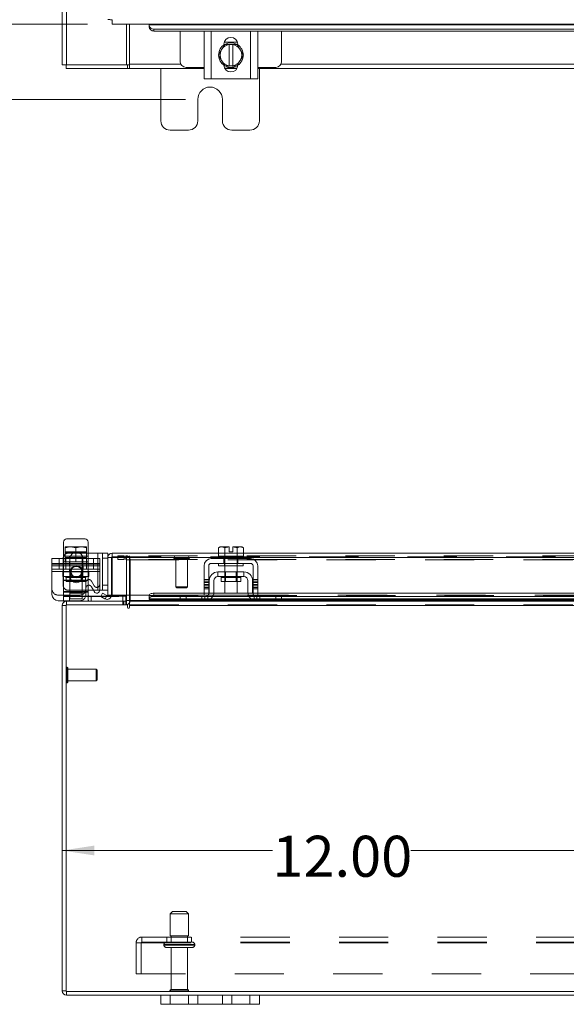
# Model space of a CAD drawing. Units: inches. Extents: x 0.4 to 16.6, y 0.2 to 10.8.
# Drawn here: x 3.5 to 4.6, y 1.8 to 3.8 of the extents above; entities that cross this region are included whole.
import ezdxf

# ---------------------------------------------------------------- set-up
doc = ezdxf.new("R2010")
doc.units = ezdxf.units.IN
doc.header["$MEASUREMENT"] = 0
doc.linetypes.add('HIDDEN', pattern=[0.075, 0.05, -0.025])
doc.styles.add('SLDTEXTSTYLE0', font='TXT', dxfattribs={"width": 0.7})
doc.dimstyles.new('SLDDIMSTYLE0', dxfattribs={"dimtxt": 0.088867, "dimasz": 0.065, "dimexe": 0, "dimexo": 0.0625, "dimgap": 0.022217, "dimtad": 0, "dimtih": 1, "dimtoh": 1, "dimlfac": 10, "dimrnd": 1e-09, "dimzin": 4, "dimdsep": 46, "dimtxsty": 'SLDTEXTSTYLE0', "dimsah": 1, "dimcen": 0.09, "dimadec": 0, "dimazin": 1, "dimtfac": 1, "dimtmove": 0, "dimatfit": 0, "dimfxl": 1, "dimfrac": 2, "dimtolj": 1, "dimtzin": 12, "dimarcsym": 0})
doc.dimstyles.new('SLDDIMSTYLE1', dxfattribs={"dimtxt": 0.088867, "dimasz": 0.065, "dimexe": 0, "dimexo": 0.0625, "dimgap": 0.022217, "dimtad": 0, "dimtih": 1, "dimtoh": 1, "dimlfac": 10, "dimrnd": 1e-09, "dimzin": 12, "dimdsep": 46, "dimtxsty": 'SLDTEXTSTYLE0', "dimsah": 1, "dimcen": 0.09, "dimadec": 0, "dimazin": 3, "dimtfac": 1, "dimtofl": 0, "dimtmove": 0, "dimatfit": 3, "dimfxl": 1, "dimfrac": 2, "dimtolj": 1, "dimtzin": 12, "dimarcsym": 0})
doc.dimstyles.new('SLDDIMSTYLE2', dxfattribs={"dimtxt": 0.088867, "dimasz": 0.065, "dimexe": 0, "dimexo": 0.0625, "dimgap": 0.022217, "dimtad": 0, "dimtih": 1, "dimtoh": 1, "dimlfac": 10, "dimrnd": 1e-09, "dimzin": 4, "dimdsep": 46, "dimtxsty": 'SLDTEXTSTYLE0', "dimsah": 1, "dimcen": 0.09, "dimadec": 0, "dimazin": 1, "dimtfac": 1, "dimtofl": 0, "dimtmove": 0, "dimatfit": 3, "dimfxl": 1, "dimfrac": 2, "dimtolj": 1, "dimtzin": 12, "dimarcsym": 0})

# ---------------------------------------------------------------- blocks, each defined once
blk = doc.blocks.new('_D_1')
at = {"color": 7, "linetype": 'Continuous', "lineweight": 0}
for p, q in [((3.8662, 7.9316), (2.7877, 7.9316)), ((2.8527, 7.9316), (2.8527, 5.8344)), ((2.8527, 3.6066), (2.8527, 5.6796)), ((3.8662, 3.6066), (2.7877, 3.6066))]:
    blk.add_line(p, q, dxfattribs=at)
for points in [[(2.8527, 7.9316), (2.8427, 7.8666), (2.8627, 7.8666)], [(2.8527, 3.6066), (2.8627, 3.6716), (2.8427, 3.6716)]]:
    blk.add_solid(points, dxfattribs=at)
at = {"color": 7, "linetype": 'Continuous', "lineweight": 0, "insert": (2.7034, 5.787), "char_height": 0.08333, "attachment_point": 1, "style": 'SLDTEXTSTYLE0'}
blk.add_mtext('43.25', dxfattribs=at)
blk = doc.blocks.new('_D_12')
at = {"color": 7, "linetype": 'Continuous', "lineweight": 0}
for p, q in [((3.2057, 4.0097), (3.2057, 4.1347)), ((3.5735, 4.0097), (3.1407, 4.0097)), ((3.6673, 3.7597), (3.1407, 3.7597)), ((3.2057, 3.7597), (3.2057, 3.6347))]:
    blk.add_line(p, q, dxfattribs=at)
for points in [[(3.2057, 4.0097), (3.2157, 4.0747), (3.1957, 4.0747)], [(3.2057, 3.7597), (3.1957, 3.6947), (3.2157, 3.6947)]]:
    blk.add_solid(points, dxfattribs=at)
at = {"color": 7, "linetype": 'Continuous', "lineweight": 0, "insert": (3.0903, 3.9344), "char_height": 0.08333, "attachment_point": 1, "style": 'SLDTEXTSTYLE0'}
blk.add_mtext('2.50', dxfattribs=at)
blk = doc.blocks.new('_D_13')
at = {"color": 7, "linetype": 'Continuous', "lineweight": 0}
for p, q in [((4.8162, 1.9817), (4.8162, 2.1457)), ((3.6162, 2.0807), (4.0426, 2.0807)), ((4.8162, 2.0807), (4.3235, 2.0807))]:
    blk.add_line(p, q, dxfattribs=at)
for points in [[(3.6162, 2.0807), (3.6812, 2.0707), (3.6812, 2.0907)], [(4.8162, 2.0807), (4.7512, 2.0907), (4.7512, 2.0707)]]:
    blk.add_solid(points, dxfattribs=at)
at = {"color": 7, "linetype": 'Continuous', "lineweight": 0, "insert": (4.0426, 2.1107), "char_height": 0.08333, "attachment_point": 1, "style": 'SLDTEXTSTYLE0'}
blk.add_mtext('12.00', dxfattribs=at)

msp = doc.modelspace()

# ---------------------------------------------------------------- linework, layer by layer
at = {"color": 7, "linetype": 'Continuous', "lineweight": 15}
for p, q in [((3.6162, 3.6766), (3.6162, 3.9552)), ((3.625, 3.6766), (3.625, 3.8873)), ((3.7173, 3.7597), (7.1151, 3.7597)), ((3.7463, 3.6766), (3.7463, 3.7597)), ((3.7525, 3.6779), (3.7525, 3.7597)), ((3.7923, 3.7597), (3.7923, 3.7579)), ((3.7923, 3.7542), (3.7923, 3.7579)), ((3.7923, 3.7579), (3.7923, 3.7578)), ((3.7923, 3.7578), (7.0401, 3.7578)), ((3.7923, 3.754), (3.7923, 3.7542)), ((3.8023, 3.7493), (3.8023, 3.7455)), ((7.0301, 3.7493), (3.8023, 3.7493)), ((7.0301, 3.7455), (3.8023, 3.7455)), ((3.8554, 3.7455), (3.8554, 3.6836)), ((3.9039, 3.6481), (3.9039, 3.7451)), ((3.9039, 3.7451), (3.9184, 3.7451)), ((3.9054, 3.7455), (3.9054, 3.7451)), ((3.9184, 3.7451), (3.9184, 3.6481)), ((3.9984, 3.7451), (3.9184, 3.7451)), ((3.9984, 3.6481), (3.9984, 3.7451)), ((3.9984, 3.7451), (4.0129, 3.7451)), ((4.0114, 3.7451), (4.0114, 3.7455)), ((4.0129, 3.7451), (4.0129, 3.6481)), ((4.0614, 3.6836), (4.0614, 3.7455)), ((3.9451, 3.7231), (3.9717, 3.7231)), ((3.9332, 3.6966), (3.9389, 3.7065)), ((3.9401, 3.7085), (3.9389, 3.7065)), ((3.9401, 3.7085), (3.9458, 3.7184)), ((3.9444, 3.7172), (3.9444, 3.7185)), ((3.9458, 3.7184), (3.9547, 3.7184)), ((3.9547, 3.7184), (3.9547, 3.7181)), ((3.9547, 3.7184), (3.9622, 3.7184)), ((3.9547, 3.7181), (3.9547, 3.675)), ((3.9622, 3.7181), (3.9622, 3.7184)), ((3.9622, 3.7184), (3.971, 3.7184)), ((3.9622, 3.675), (3.9622, 3.7181)), ((3.9711, 3.7184), (3.9768, 3.7085)), ((3.9725, 3.7185), (3.9725, 3.7172)), ((3.9779, 3.7065), (3.9768, 3.7085)), ((3.9779, 3.7065), (3.9837, 3.6966)), ((3.9389, 3.6866), (3.9332, 3.6966)), ((3.9389, 3.6866), (3.9401, 3.6846)), ((3.9458, 3.6747), (3.9401, 3.6846)), ((3.9768, 3.6846), (3.9711, 3.6747)), ((3.9768, 3.6846), (3.9779, 3.6866)), ((3.9837, 3.6966), (3.9779, 3.6866)), ((3.625, 3.6766), (3.6162, 3.6766)), ((3.6237, 3.6766), (3.6237, 3.6691)), ((3.7488, 3.6691), (3.6237, 3.6691)), ((3.625, 3.6766), (3.7463, 3.6766)), ((3.7488, 3.6766), (3.7463, 3.6766)), ((3.7488, 3.6766), (3.7488, 3.6691)), ((3.7525, 3.6766), (3.7488, 3.6766)), ((3.7488, 3.6691), (3.7525, 3.6691)), ((3.7525, 3.6691), (3.7525, 3.6779)), ((3.7525, 3.6779), (3.8568, 3.6779)), ((3.9039, 3.6691), (3.7525, 3.6691)), ((3.8162, 3.6691), (3.8162, 3.5631)), ((3.8674, 3.6716), (3.9039, 3.6716)), ((3.9547, 3.6747), (3.9458, 3.6747)), ((3.971, 3.6701), (3.9459, 3.6701)), ((3.9704, 3.6691), (3.9464, 3.6691)), ((3.9547, 3.6747), (3.9547, 3.675)), ((3.9622, 3.6747), (3.9547, 3.6747)), ((3.9622, 3.675), (3.9622, 3.6747)), ((3.971, 3.6747), (3.9622, 3.6747)), ((4.0129, 3.6716), (4.0494, 3.6716)), ((4.8755, 3.6691), (4.0129, 3.6691)), ((4.0162, 3.5631), (4.0162, 3.6691)), ((4.06, 3.6779), (4.8284, 3.6779)), ((3.9184, 3.6481), (3.9039, 3.6481)), ((3.9984, 3.6481), (3.9184, 3.6481)), ((4.0129, 3.6481), (3.9984, 3.6481)), ((3.8912, 3.5631), (3.8912, 3.6066)), ((3.9412, 3.6066), (3.9412, 3.5631)), ((3.8352, 3.5441), (3.8722, 3.5441)), ((3.9602, 3.5441), (3.9972, 3.5441)), ((3.6187, 2.7073), (3.6187, 2.6066)), ((3.6624, 2.7136), (3.6249, 2.7136)), ((3.6687, 2.6066), (3.6687, 2.7073)), ((3.6375, 2.6846), (3.6522, 2.6846)), ((3.6412, 2.6846), (3.6386, 2.6851)), ((3.6494, 2.6861), (3.6403, 2.6861)), ((3.6437, 2.6861), (3.6437, 2.6868)), ((3.6504, 2.6854), (3.6461, 2.6846)), ((3.6687, 2.6846), (3.688, 2.6846)), ((3.688, 2.6846), (3.688, 2.6096)), ((3.698, 2.6846), (3.688, 2.6846)), ((3.698, 2.6746), (3.698, 2.6846)), ((3.698, 2.6846), (3.7084, 2.6846)), ((3.7084, 2.6846), (3.7084, 2.6758)), ((3.7172, 2.6846), (3.9332, 2.6846)), ((3.7172, 2.6771), (3.7172, 2.6846)), ((3.9365, 2.6976), (3.9332, 2.6957)), ((3.9389, 2.6976), (3.9332, 2.6957)), ((3.9332, 2.6957), (3.9332, 2.6786)), ((3.9389, 2.6976), (3.9365, 2.6976)), ((3.9389, 2.6976), (3.9401, 2.6976)), ((3.9547, 2.6976), (3.9401, 2.6976)), ((3.9458, 2.6957), (3.9401, 2.6976)), ((3.9547, 2.6974), (3.9458, 2.6957)), ((3.9458, 2.6957), (3.9458, 2.6786)), ((3.9458, 2.6786), (3.9458, 2.6957)), ((3.9458, 2.6957), (3.9458, 2.6957)), ((3.9547, 2.6974), (3.9547, 2.6976)), ((3.9547, 2.6875), (3.9547, 2.6974)), ((3.9622, 2.6875), (3.9547, 2.6875)), ((3.9768, 2.6976), (3.9622, 2.6976)), ((3.9622, 2.6976), (3.9622, 2.6974)), ((3.9622, 2.6974), (3.9622, 2.6875)), ((3.971, 2.6957), (3.9622, 2.6974)), ((3.971, 2.6786), (3.971, 2.6957)), ((3.971, 2.6957), (3.9711, 2.6957)), ((3.9768, 2.6976), (3.9711, 2.6957)), ((3.9711, 2.6957), (3.9711, 2.6786)), ((3.9768, 2.6976), (3.9779, 2.6976)), ((3.9837, 2.6957), (3.9779, 2.6976)), ((3.9803, 2.6976), (3.9779, 2.6976)), ((3.9837, 2.6957), (3.9803, 2.6976)), ((3.9837, 2.6786), (3.9837, 2.6957)), ((3.9837, 2.6846), (4.9048, 2.6846)), ((3.5952, 2.6736), (3.6179, 2.6736)), ((3.5952, 2.6621), (3.5952, 2.6736)), ((3.5952, 2.6621), (3.6179, 2.6621)), ((3.5952, 2.6476), (3.5952, 2.6621)), ((3.6179, 2.6196), (3.6179, 2.6746)), ((3.6317, 2.6737), (3.6317, 2.6593)), ((3.658, 2.6593), (3.658, 2.6737)), ((3.7084, 2.6746), (3.698, 2.6746)), ((3.698, 2.6196), (3.698, 2.6746)), ((3.7084, 2.6758), (3.7159, 2.6758)), ((3.7084, 2.6758), (3.7084, 2.5996)), ((3.7159, 2.6758), (3.7159, 2.5996)), ((3.7173, 2.6758), (3.7173, 2.5996)), ((3.7173, 2.6758), (3.9334, 2.6758)), ((3.9984, 2.6736), (3.9184, 2.6736)), ((3.9184, 2.6641), (3.9984, 2.6641)), ((3.9332, 2.6786), (3.9334, 2.6786)), ((3.9334, 2.6786), (3.9334, 2.6736)), ((3.9458, 2.6786), (3.9334, 2.6786)), ((3.9334, 2.6641), (3.9334, 2.6591)), ((3.9455, 2.6786), (3.9458, 2.6786)), ((3.9458, 2.6786), (3.9463, 2.6786)), ((3.9458, 2.6786), (3.9458, 2.6786)), ((3.9705, 2.6786), (3.9463, 2.6786)), ((3.9705, 2.6786), (3.971, 2.6786)), ((3.971, 2.6786), (3.9711, 2.6786)), ((3.9711, 2.6786), (3.9713, 2.6786)), ((3.9834, 2.6786), (3.9711, 2.6786)), ((3.9834, 2.6736), (3.9834, 2.6786)), ((3.9834, 2.6786), (3.9837, 2.6786)), ((3.9834, 2.6758), (4.905, 2.6758)), ((3.9834, 2.6591), (3.9834, 2.6641)), ((3.5952, 2.6006), (3.5952, 2.6476)), ((3.6179, 2.6476), (3.5952, 2.6476)), ((3.6317, 2.6524), (3.6317, 2.638)), ((3.658, 2.638), (3.658, 2.6524)), ((3.9039, 2.6591), (3.9039, 2.6121)), ((3.9134, 2.6121), (3.9134, 2.6591)), ((3.9849, 2.6466), (3.9319, 2.6466)), ((3.9319, 2.6466), (3.9319, 2.6371)), ((3.9834, 2.6591), (3.9334, 2.6591)), ((3.9459, 2.6591), (3.9459, 2.6466)), ((3.9709, 2.6466), (3.9709, 2.6591)), ((3.9849, 2.6371), (3.9849, 2.6466)), ((4.0034, 2.6591), (4.0034, 2.6121)), ((4.0129, 2.6121), (4.0129, 2.6591)), ((3.9144, 2.6291), (3.9144, 2.6056)), ((3.9239, 2.6291), (3.9239, 2.6056)), ((3.9319, 2.6371), (3.9849, 2.6371)), ((3.9385, 2.6351), (3.9385, 2.6274)), ((3.9784, 2.6351), (3.9385, 2.6351)), ((3.9385, 2.6274), (3.9784, 2.6274)), ((3.9459, 2.6274), (3.9459, 2.6036)), ((3.9709, 2.6036), (3.9709, 2.6274)), ((3.9784, 2.6274), (3.9784, 2.6351)), ((3.9929, 2.6056), (3.9929, 2.6291)), ((4.0024, 2.6291), (4.0024, 2.6056)), ((3.6187, 2.5871), (3.6187, 2.6066)), ((3.6687, 2.6066), (3.6187, 2.6066)), ((3.688, 2.6096), (3.6687, 2.6096)), ((3.6687, 2.6066), (3.6687, 2.5871)), ((3.681, 2.6066), (3.6792, 2.6096)), ((3.688, 2.6096), (3.698, 2.6096)), ((3.6943, 2.5969), (3.698, 2.6034)), ((3.698, 2.6096), (3.698, 2.6196)), ((3.698, 2.6196), (3.7084, 2.6196)), ((3.7084, 2.6096), (3.698, 2.6096)), ((3.698, 2.6034), (3.7065, 2.5985)), ((3.8023, 2.6034), (3.8023, 2.5969)), ((3.9039, 2.6034), (3.8023, 2.6034)), ((3.9039, 2.6121), (3.9134, 2.6121)), ((3.9039, 2.5996), (3.9039, 2.6121)), ((3.9134, 2.6121), (3.9134, 2.5996)), ((3.9142, 2.6034), (3.9134, 2.6034)), ((3.9931, 2.6034), (3.9238, 2.6034)), ((3.9459, 2.6036), (3.9709, 2.6036)), ((4.0034, 2.6034), (4.0027, 2.6034)), ((4.0034, 2.6121), (4.0129, 2.6121)), ((4.0034, 2.5996), (4.0034, 2.6121)), ((4.0129, 2.6121), (4.0129, 2.5996)), ((4.8755, 2.6034), (4.0129, 2.6034)), ((3.6077, 2.5881), (3.6187, 2.5881)), ((3.6187, 2.5871), (3.625, 2.5871)), ((3.625, 2.5796), (3.625, 2.5871)), ((3.625, 2.5871), (3.7463, 2.5871)), ((3.6687, 2.5976), (3.6946, 2.5976)), ((3.7027, 2.592), (3.6943, 2.5969)), ((3.7029, 2.5919), (3.7027, 2.592)), ((3.7067, 2.5984), (3.7029, 2.5919)), ((3.7065, 2.5985), (3.7067, 2.5984)), ((3.7159, 2.5996), (3.7084, 2.5996)), ((3.7157, 2.5976), (3.7453, 2.5976)), ((3.7923, 2.5996), (3.7173, 2.5996)), ((3.7453, 2.5871), (3.7453, 2.5976)), ((3.7463, 2.5996), (3.7463, 2.5884)), ((3.7463, 2.5884), (3.7525, 2.5884)), ((3.7463, 2.5871), (3.7463, 2.5796)), ((3.7525, 2.5884), (3.7525, 2.5996)), ((3.7525, 2.5884), (3.7525, 2.5871)), ((3.8554, 2.5884), (3.7525, 2.5884)), ((3.7525, 2.5783), (3.7525, 2.5871)), ((3.7525, 2.5871), (3.8568, 2.5871)), ((3.7923, 2.5996), (3.7923, 2.5984)), ((3.7926, 2.5996), (3.7923, 2.5996)), ((3.7923, 2.5984), (3.7923, 2.5985)), ((3.7923, 2.5919), (3.7923, 2.5984)), ((3.7923, 2.592), (3.7923, 2.5919)), ((3.8554, 2.592), (3.7923, 2.592)), ((3.7923, 2.5908), (3.7923, 2.5919)), ((3.7923, 2.5908), (3.8554, 2.5908)), ((3.9078, 2.5969), (3.8023, 2.5969)), ((3.8554, 2.5871), (3.8554, 2.5966)), ((3.8554, 2.5966), (3.8674, 2.5966)), ((3.8674, 2.5871), (3.8568, 2.5871)), ((3.8674, 2.5966), (3.8674, 2.5871)), ((3.8674, 2.5966), (3.9054, 2.5966)), ((3.8674, 2.5871), (3.9054, 2.5871)), ((3.9134, 2.5996), (3.9039, 2.5996)), ((3.9054, 2.5871), (4.0114, 2.5871)), ((4.0046, 2.5884), (3.9122, 2.5884)), ((3.9166, 2.5908), (4.0003, 2.5908)), ((3.9989, 2.592), (3.918, 2.592)), ((3.9951, 2.5969), (3.9218, 2.5969)), ((4.0129, 2.5996), (4.0034, 2.5996)), ((4.8794, 2.5969), (4.0091, 2.5969)), ((4.0114, 2.5966), (4.0494, 2.5966)), ((4.0114, 2.5871), (4.0494, 2.5871)), ((4.0494, 2.5871), (4.0494, 2.5966)), ((4.0494, 2.5966), (4.0614, 2.5966)), ((4.06, 2.5871), (4.0494, 2.5871)), ((4.06, 2.5871), (4.8284, 2.5871)), ((4.0614, 2.5966), (4.0614, 2.5871)), ((4.827, 2.592), (4.0614, 2.592)), ((4.0614, 2.5908), (4.827, 2.5908)), ((4.827, 2.5884), (4.0614, 2.5884)), ((3.6162, 1.7959), (3.6162, 2.5783)), ((3.6237, 2.5783), (3.6162, 2.5783)), ((3.7488, 2.5796), (3.6237, 2.5796)), ((3.6237, 2.5796), (3.6237, 1.7946)), ((3.7488, 2.5796), (3.7488, 2.5746)), ((3.7525, 2.5746), (3.7525, 2.5783)), ((7.08, 2.5783), (3.7525, 2.5783)), ((3.6237, 1.7959), (3.6162, 1.7959)), ((3.6237, 1.7946), (7.2088, 1.7946)), ((3.625, 1.7946), (3.625, 1.7871)), ((3.625, 1.7871), (3.8162, 1.7871)), ((3.8162, 1.7683), (3.8162, 1.7871)), ((3.8162, 1.7871), (3.8352, 1.7871)), ((3.8352, 1.7871), (3.8352, 1.7683)), ((3.8352, 1.7871), (3.8722, 1.7871)), ((3.8722, 1.7683), (3.8722, 1.7871)), ((3.8722, 1.7871), (3.8912, 1.7871)), ((3.8912, 1.7871), (3.8912, 1.7683)), ((3.8912, 1.7871), (3.9412, 1.7871)), ((3.9412, 1.7683), (3.9412, 1.7871)), ((3.9412, 1.7871), (3.9602, 1.7871)), ((3.9602, 1.7871), (3.9602, 1.7683)), ((3.9602, 1.7871), (3.9972, 1.7871)), ((3.9972, 1.7683), (3.9972, 1.7871)), ((3.9972, 1.7871), (4.0162, 1.7871)), ((4.0162, 1.7871), (4.0162, 1.7683)), ((4.0162, 1.7871), (6.8162, 1.7871)), ((3.8352, 1.7683), (3.8162, 1.7683)), ((3.8352, 1.7683), (3.8722, 1.7683)), ((3.8912, 1.7683), (3.8722, 1.7683)), ((3.8912, 1.7683), (3.9412, 1.7683)), ((3.9602, 1.7683), (3.9412, 1.7683)), ((3.9602, 1.7683), (3.9972, 1.7683)), ((4.0162, 1.7683), (3.9972, 1.7683))]:
    msp.add_line(p, q, dxfattribs=at)
at = {"color": 7, "linetype": 'HIDDEN', "lineweight": 0}
for p, q in [((3.6317, 2.6976), (3.6218, 2.6957)), ((3.6221, 2.6976), (3.6218, 2.6974)), ((3.6218, 2.6957), (3.6218, 2.6974)), ((3.6218, 2.6974), (3.6218, 2.6875)), ((3.6218, 2.6957), (3.6218, 2.6866)), ((3.6218, 2.6957), (3.6218, 2.6957)), ((3.6218, 2.6866), (3.6218, 2.6957)), ((3.6655, 2.6875), (3.6218, 2.6875)), ((3.6317, 2.6861), (3.6218, 2.6841)), ((3.6221, 2.6861), (3.6218, 2.6859)), ((3.6218, 2.6841), (3.6218, 2.6859)), ((3.6218, 2.6841), (3.6218, 2.6671)), ((3.6218, 2.6841), (3.6218, 2.6841)), ((3.6218, 2.6671), (3.6218, 2.6841)), ((3.6317, 2.6976), (3.6221, 2.6976)), ((3.6317, 2.6861), (3.6221, 2.6861)), ((3.6279, 2.6846), (3.6375, 2.6846)), ((3.6317, 2.6976), (3.6337, 2.6976)), ((3.6317, 2.6861), (3.6337, 2.6861)), ((3.6437, 2.6957), (3.6337, 2.6976)), ((3.6536, 2.6976), (3.6337, 2.6976)), ((3.6386, 2.6851), (3.6337, 2.6861)), ((3.6403, 2.6861), (3.6337, 2.6861)), ((3.6437, 2.6841), (3.6412, 2.6846)), ((3.6536, 2.6976), (3.6437, 2.6957)), ((3.6437, 2.6868), (3.6437, 2.6957)), ((3.6437, 2.6841), (3.6437, 2.6861)), ((3.6461, 2.6846), (3.6437, 2.6841)), ((3.6437, 2.6671), (3.6437, 2.6841)), ((3.6536, 2.6861), (3.6494, 2.6861)), ((3.6536, 2.6861), (3.6504, 2.6854)), ((3.6522, 2.6846), (3.6687, 2.6846)), ((3.6536, 2.6976), (3.6556, 2.6976)), ((3.6536, 2.6861), (3.6556, 2.6861)), ((3.6655, 2.6957), (3.6556, 2.6976)), ((3.6652, 2.6976), (3.6556, 2.6976)), ((3.6655, 2.6841), (3.6556, 2.6861)), ((3.6652, 2.6861), (3.6556, 2.6861)), ((3.6652, 2.6976), (3.6655, 2.6974)), ((3.6652, 2.6861), (3.6655, 2.6859)), ((3.6655, 2.6974), (3.6655, 2.6957)), ((3.6655, 2.6866), (3.6655, 2.6957)), ((3.6655, 2.6957), (3.6655, 2.6957)), ((3.6655, 2.6957), (3.6655, 2.6866)), ((3.6655, 2.6859), (3.6655, 2.6841)), ((3.6655, 2.6671), (3.6655, 2.6841)), ((3.6655, 2.6841), (3.6655, 2.6841)), ((3.6655, 2.6841), (3.6655, 2.6671)), ((3.688, 2.6096), (3.688, 2.6846)), ((3.9332, 2.6846), (3.9837, 2.6846)), ((3.9458, 2.6957), (3.9458, 2.6957)), ((3.9547, 2.6976), (3.9547, 2.6974)), ((3.971, 2.6957), (3.9711, 2.6957)), ((3.6922, 2.6641), (3.5952, 2.6641)), ((3.6095, 2.6736), (3.6095, 2.6641)), ((3.6095, 2.6621), (3.6095, 2.6526)), ((3.6179, 2.6736), (3.6922, 2.6736)), ((3.6179, 2.6621), (3.6922, 2.6621)), ((3.6218, 2.6786), (3.6187, 2.6786)), ((3.6218, 2.6671), (3.6187, 2.6671)), ((3.6218, 2.6786), (3.6222, 2.6786)), ((3.6218, 2.6786), (3.6218, 2.6786)), ((3.6218, 2.6786), (3.6218, 2.6786)), ((3.6655, 2.676), (3.6218, 2.676)), ((3.6218, 2.6671), (3.6222, 2.6671)), ((3.6218, 2.6671), (3.6218, 2.6671)), ((3.6218, 2.6671), (3.6218, 2.6671)), ((3.6651, 2.6786), (3.6222, 2.6786)), ((3.6432, 2.6671), (3.6222, 2.6671)), ((3.6235, 2.6736), (3.6235, 2.6641)), ((3.6235, 2.6621), (3.6235, 2.6526)), ((3.6307, 2.6786), (3.6307, 2.6736)), ((3.6307, 2.6671), (3.6307, 2.6621)), ((3.6307, 2.6621), (3.6307, 2.6591)), ((3.6312, 2.6786), (3.6312, 2.6671)), ((3.6312, 2.6671), (3.6312, 2.5921)), ((3.6432, 2.6786), (3.6437, 2.6786)), ((3.6432, 2.6671), (3.6437, 2.6671)), ((3.6437, 2.6786), (3.6441, 2.6786)), ((3.6437, 2.6671), (3.6441, 2.6671)), ((3.6651, 2.6671), (3.6441, 2.6671)), ((3.6562, 2.6671), (3.6562, 2.6786)), ((3.6562, 2.5921), (3.6562, 2.6671)), ((3.6567, 2.6736), (3.6567, 2.6786)), ((3.6567, 2.6621), (3.6567, 2.6671)), ((3.6567, 2.6591), (3.6567, 2.6621)), ((3.6651, 2.6786), (3.6655, 2.6786)), ((3.6651, 2.6671), (3.6655, 2.6671)), ((3.6655, 2.6786), (3.6655, 2.6786)), ((3.6655, 2.6786), (3.6655, 2.6786)), ((3.6687, 2.6786), (3.6655, 2.6786)), ((3.6655, 2.6671), (3.6655, 2.6671)), ((3.6655, 2.6671), (3.6655, 2.6671)), ((3.6687, 2.6671), (3.6655, 2.6671)), ((3.6656, 2.6736), (3.6656, 2.6641)), ((3.6656, 2.6621), (3.6656, 2.6526)), ((3.6797, 2.6641), (3.6797, 2.6736)), ((3.6797, 2.6526), (3.6797, 2.6621)), ((3.6922, 2.6736), (3.6922, 2.6621)), ((3.6922, 2.6621), (3.6922, 2.6476)), ((3.7172, 2.6771), (7.1153, 2.6771)), ((7.1151, 2.6758), (3.7173, 2.6758)), ((3.7287, 2.6796), (3.729, 2.6796)), ((3.7287, 2.6796), (3.7287, 2.6722)), ((3.7287, 2.6722), (3.729, 2.6722)), ((3.729, 2.6722), (3.729, 2.6796)), ((3.729, 2.6796), (3.7415, 2.6796)), ((3.7415, 2.6722), (3.729, 2.6722)), ((3.7415, 2.6796), (3.7415, 2.6722)), ((7.0909, 2.6796), (3.7415, 2.6796)), ((7.0909, 2.6722), (3.7415, 2.6722)), ((3.745, 2.6722), (3.745, 2.6796)), ((3.7463, 2.6709), (3.7537, 2.6709)), ((3.7463, 2.6709), (3.7463, 2.5996)), ((3.7466, 2.6722), (3.7466, 2.6796)), ((3.7525, 2.6722), (3.7525, 2.6796)), ((3.7525, 2.6722), (3.7525, 2.6709)), ((3.7525, 2.6709), (7.08, 2.6709)), ((3.7525, 2.5996), (3.7525, 2.6709)), ((3.7537, 2.6709), (3.7537, 2.5884)), ((3.8741, 2.6752), (3.8427, 2.6752)), ((3.8427, 2.6752), (3.8427, 2.6751)), ((3.8741, 2.6751), (3.8427, 2.6751)), ((3.8446, 2.6732), (3.8723, 2.6732)), ((3.8466, 2.6732), (3.8466, 2.6161)), ((3.8702, 2.6161), (3.8702, 2.6732)), ((3.8742, 2.6751), (3.8742, 2.6752)), ((3.9334, 2.6758), (3.9834, 2.6758)), ((3.9444, 2.6736), (3.9444, 2.6641)), ((3.9454, 2.6786), (3.9454, 2.6736)), ((3.9454, 2.6641), (3.9454, 2.6591)), ((3.9458, 2.6786), (3.9458, 2.6786)), ((3.9458, 2.6786), (3.9458, 2.6786)), ((3.9458, 2.6786), (3.9458, 2.6786)), ((3.9459, 2.6786), (3.9459, 2.6591)), ((3.9709, 2.6591), (3.9709, 2.6786)), ((3.9711, 2.6786), (3.971, 2.6786)), ((3.971, 2.6786), (3.9711, 2.6786)), ((3.9711, 2.6786), (3.971, 2.6786)), ((3.9714, 2.6736), (3.9714, 2.6786)), ((3.9714, 2.6591), (3.9714, 2.6641)), ((3.9725, 2.6736), (3.9725, 2.6641)), ((3.6922, 2.6591), (3.5952, 2.6591)), ((3.6187, 2.6591), (3.5952, 2.6591)), ((3.6922, 2.6526), (3.5952, 2.6526)), ((3.5952, 2.6476), (3.6922, 2.6476)), ((3.6172, 2.6476), (3.5952, 2.6476)), ((3.6172, 2.6476), (3.6187, 2.6476)), ((3.6172, 2.6371), (3.6172, 2.6476)), ((3.6172, 2.6466), (3.6187, 2.6466)), ((3.6922, 2.6476), (3.6179, 2.6476)), ((3.6687, 2.6591), (3.6187, 2.6591)), ((3.6187, 2.6476), (3.6687, 2.6476)), ((3.6187, 2.6466), (3.6687, 2.6466)), ((3.6307, 2.6526), (3.6307, 2.6476)), ((3.633, 2.6476), (3.633, 2.6371)), ((3.6543, 2.6371), (3.6543, 2.6476)), ((3.6567, 2.6476), (3.6567, 2.6526)), ((3.6922, 2.6591), (3.6687, 2.6591)), ((3.6702, 2.6476), (3.6687, 2.6476)), ((3.6702, 2.6466), (3.6687, 2.6466)), ((3.6702, 2.6371), (3.6702, 2.6476)), ((3.6922, 2.6476), (3.6702, 2.6476)), ((3.6922, 2.6476), (3.6922, 2.6096)), ((3.9459, 2.6466), (3.9459, 2.6274)), ((3.9478, 2.6466), (3.9478, 2.6274)), ((3.9691, 2.6274), (3.9691, 2.6466)), ((3.9709, 2.6274), (3.9709, 2.6466)), ((3.6172, 2.6371), (3.6187, 2.6371)), ((3.6187, 2.6371), (3.6687, 2.6371)), ((3.6687, 2.6301), (3.6187, 2.6301)), ((3.6687, 2.6291), (3.6187, 2.6291)), ((3.6237, 2.6351), (3.6237, 2.6274)), ((3.6237, 2.6274), (3.6636, 2.6274)), ((3.6636, 2.6351), (3.6239, 2.6351)), ((3.633, 2.6371), (3.633, 2.6274)), ((3.6543, 2.6274), (3.6543, 2.6371)), ((3.6636, 2.6274), (3.6636, 2.6351)), ((3.664, 2.6137), (3.664, 2.6252)), ((3.6702, 2.6371), (3.6687, 2.6371)), ((3.681, 2.6182), (3.6752, 2.6282)), ((3.9134, 2.6312), (3.9039, 2.6312)), ((3.9039, 2.6282), (3.9134, 2.6282)), ((3.9134, 2.6252), (3.9039, 2.6252)), ((3.9039, 2.6212), (3.9134, 2.6212)), ((3.9783, 2.6351), (3.9385, 2.6351)), ((3.9385, 2.6351), (3.9584, 2.6351)), ((3.9584, 2.6351), (3.9784, 2.6351)), ((4.0129, 2.6312), (4.0034, 2.6312)), ((4.0129, 2.6282), (4.0034, 2.6282)), ((4.0129, 2.6252), (4.0034, 2.6252)), ((4.0129, 2.6212), (4.0034, 2.6212)), ((3.6187, 2.6066), (3.6687, 2.6066)), ((3.6187, 2.6056), (3.6687, 2.6056)), ((3.6687, 2.6096), (3.6279, 2.6096)), ((3.6312, 2.6036), (3.6562, 2.6036)), ((3.664, 2.6006), (3.664, 2.6137)), ((3.6792, 2.6096), (3.6752, 2.6167)), ((3.8023, 2.5969), (3.8023, 2.6034)), ((3.8466, 2.6161), (3.8702, 2.6161)), ((3.8466, 2.6161), (3.8486, 2.6141)), ((3.8486, 2.6141), (3.8683, 2.6141)), ((3.8683, 2.6141), (3.8702, 2.6161)), ((3.9134, 2.6182), (3.9039, 2.6182)), ((3.9039, 2.6152), (3.9134, 2.6152)), ((3.9039, 2.6121), (3.9134, 2.6121)), ((3.9134, 2.6034), (3.9039, 2.6034)), ((3.9238, 2.6034), (3.9142, 2.6034)), ((4.0027, 2.6034), (3.9931, 2.6034)), ((4.0034, 2.6182), (4.0129, 2.6182)), ((4.0034, 2.6152), (4.0129, 2.6152)), ((4.0034, 2.6121), (4.0129, 2.6121)), ((4.0129, 2.6034), (4.0034, 2.6034)), ((3.6077, 2.5996), (3.6515, 2.5996)), ((3.6187, 2.5976), (3.6687, 2.5976)), ((3.6187, 2.5966), (3.6307, 2.5966)), ((3.6187, 2.5881), (3.6515, 2.5881)), ((3.625, 2.5796), (3.625, 2.5871)), ((3.6307, 2.5871), (3.6307, 2.5976)), ((3.6307, 2.5966), (3.6307, 2.5871)), ((3.6307, 2.5966), (3.7453, 2.5966)), ((3.6312, 2.5921), (3.6562, 2.5921)), ((3.6747, 2.5871), (3.6747, 2.5976)), ((3.6747, 2.5871), (3.6747, 2.5976)), ((3.6747, 2.5871), (3.6747, 2.5966)), ((3.6946, 2.5976), (3.7157, 2.5976)), ((3.7029, 2.5919), (3.7067, 2.5984)), ((3.7393, 2.5871), (3.7393, 2.5976)), ((3.7393, 2.5966), (3.7393, 2.5871)), ((3.7394, 2.5871), (3.7394, 2.5796)), ((3.7412, 2.5871), (3.7412, 2.5796)), ((3.745, 2.5871), (3.745, 2.5796)), ((3.7453, 2.5871), (3.7453, 2.5871)), ((3.7463, 2.5884), (3.7537, 2.5884)), ((3.7525, 2.5884), (7.08, 2.5884)), ((3.7525, 2.5884), (3.7537, 2.5884)), ((3.9039, 2.5996), (3.7923, 2.5996)), ((3.7923, 2.5985), (7.0401, 2.5985)), ((3.7923, 2.5983), (7.0401, 2.5983)), ((3.7923, 2.592), (7.0401, 2.592)), ((3.9039, 2.5996), (3.7926, 2.5996)), ((3.918, 2.592), (3.8554, 2.592)), ((3.8554, 2.5908), (3.9166, 2.5908)), ((3.9122, 2.5884), (3.8554, 2.5884)), ((3.8674, 2.5871), (3.8674, 2.5966)), ((3.8994, 2.5871), (3.8994, 2.5966)), ((3.9054, 2.5966), (3.9054, 2.5871)), ((3.9218, 2.5969), (3.9078, 2.5969)), ((3.9114, 2.5989), (3.9114, 2.5881)), ((4.0034, 2.5996), (3.9134, 2.5996)), ((4.0091, 2.5969), (3.9951, 2.5969)), ((4.0614, 2.592), (3.9989, 2.592)), ((4.0003, 2.5908), (4.0614, 2.5908)), ((4.0614, 2.5884), (4.0046, 2.5884)), ((4.0054, 2.5881), (4.0054, 2.5989)), ((4.0114, 2.5871), (4.0114, 2.5966)), ((4.8755, 2.5996), (4.0129, 2.5996)), ((4.0174, 2.5966), (4.0174, 2.5871)), ((4.0494, 2.5966), (4.0494, 2.5871)), ((3.6237, 2.5783), (3.6162, 2.5783)), ((3.745, 2.5796), (3.7463, 2.5797)), ((3.7525, 2.5796), (7.08, 2.5796)), ((7.08, 2.5783), (3.7525, 2.5783)), ((3.6256, 2.4528), (3.6256, 2.4214)), ((3.6257, 2.4528), (3.6256, 2.4528)), ((3.6257, 2.4528), (3.6257, 2.4214)), ((3.6276, 2.4232), (3.6276, 2.451)), ((3.6847, 2.4489), (3.6276, 2.4489)), ((3.6847, 2.4253), (3.6847, 2.4489)), ((3.6867, 2.4469), (3.6847, 2.4489)), ((3.6867, 2.4273), (3.6867, 2.4469)), ((3.6256, 2.4213), (3.6257, 2.4213)), ((3.6276, 2.4253), (3.6847, 2.4253)), ((3.6847, 2.4253), (3.6867, 2.4273)), ((3.84, 1.9571), (3.835, 1.9521)), ((3.835, 1.9521), (3.8567, 1.9521)), ((3.835, 1.9521), (3.835, 1.9071)), ((3.84, 1.9571), (3.8559, 1.9571)), ((3.8559, 1.9571), (3.8675, 1.9571)), ((3.8567, 1.9521), (3.8725, 1.9521)), ((3.8725, 1.9521), (3.8675, 1.9571)), ((3.8725, 1.9071), (3.8725, 1.9521)), ((3.7779, 1.905), (7.0545, 1.905)), ((3.7779, 1.905), (3.7779, 1.8933)), ((3.8287, 1.905), (3.8287, 1.8946)), ((3.835, 1.9071), (3.8567, 1.9071)), ((3.8372, 1.9071), (3.8372, 1.8946)), ((3.8567, 1.9071), (3.8725, 1.9071)), ((3.8702, 1.8946), (3.8702, 1.9071)), ((3.8787, 1.8946), (3.8787, 1.905)), ((3.7662, 1.83), (3.7662, 1.8933)), ((3.7662, 1.8933), (3.7779, 1.8933)), ((3.7766, 1.8933), (3.7766, 1.83)), ((3.7779, 1.8946), (7.0545, 1.8946)), ((3.7779, 1.8933), (7.0545, 1.8933)), ((3.8849, 1.8896), (3.8225, 1.8896)), ((3.8225, 1.8896), (3.8848, 1.8896)), ((3.8225, 1.8896), (3.8225, 1.8887)), ((3.8849, 1.8887), (3.8225, 1.8887)), ((3.8225, 1.8887), (3.8848, 1.8887)), ((3.885, 1.8896), (3.8227, 1.8896)), ((3.885, 1.8887), (3.8227, 1.8887)), ((3.8275, 1.8837), (3.8578, 1.8837)), ((3.8372, 1.8837), (3.8372, 1.7982)), ((3.8578, 1.8837), (3.88, 1.8837)), ((3.8702, 1.7982), (3.8702, 1.8837)), ((3.885, 1.8887), (3.885, 1.8896)), ((7.0662, 1.83), (3.7662, 1.83)), ((3.6237, 1.7959), (3.6162, 1.7959)), ((3.625, 1.7946), (3.625, 1.7871)), ((3.8347, 1.7957), (3.8567, 1.7957)), ((3.8352, 1.7683), (3.8352, 1.7871)), ((3.8372, 1.7982), (3.8563, 1.7982)), ((3.8563, 1.7982), (3.8702, 1.7982)), ((3.8567, 1.7957), (3.8727, 1.7957)), ((3.9972, 1.7871), (3.9972, 1.7683))]:
    msp.add_line(p, q, dxfattribs=at)
at = {"color": 7, "linetype": 'Continuous', "lineweight": 15, "flags": 128}
for points in [[(3.9472, 3.7189), (3.9524, 3.7208), (3.9584, 3.7216)], [(3.9584, 3.7216), (3.9644, 3.7208), (3.97, 3.7187)], [(3.6187, 2.6783), (3.6181, 2.6765), (3.6179, 2.6746)], [(3.6179, 2.6196), (3.6181, 2.6176), (3.6187, 2.6159)], [(3.7923, 2.5985), (3.7925, 2.5994), (3.7931, 2.6004), (3.7941, 2.6012), (3.7953, 2.6019), (3.7968, 2.6026), (3.7985, 2.603), (3.8004, 2.6033), (3.8023, 2.6034)], [(3.8023, 2.5969), (3.8004, 2.5968), (3.7985, 2.5965), (3.7968, 2.5961), (3.7953, 2.5955), (3.7941, 2.5947), (3.7931, 2.5939), (3.7925, 2.593), (3.7923, 2.592)]]:
    msp.add_lwpolyline(points, dxfattribs=at)
at = {"color": 7, "linetype": 'HIDDEN', "lineweight": 0, "flags": 128}
for points in [[(3.9134, 2.6015), (3.9129, 2.6006), (3.9121, 2.5996)], [(4.0047, 2.5996), (4.0039, 2.6006), (4.0034, 2.6015)]]:
    msp.add_lwpolyline(points, dxfattribs=at)
at = {"color": 7, "linetype": 'Continuous', "lineweight": 15}
for radius in [0.0125, 0.0109]:
    msp.add_circle((3.6449, 2.6471), radius, dxfattribs=at)
for centre, radius, start, end in [((3.8017, 3.7587), 0.00943, 185.5881, 273.7017), ((3.8017, 3.755), 0.00943, 185.5881, 273.7017), ((3.9584, 3.7185), 0.0141, 0, 180), ((3.9584, 3.6966), 0.025, 122.6368, 177.9666), ((3.9584, 3.6966), 0.0219, 152.9994, 207.0006), ((3.9584, 3.6966), 0.0219, 99.8595, 147.0291), ((3.9584, 3.6966), 0.0253, 119.9643, 120.0285), ((3.9584, 3.6966), 0.0219, 32.9709, 80.1405), ((3.9584, 3.6966), 0.0253, 59.9715, 60.0357), ((3.9584, 3.6966), 0.025, 304.166, 55.8058), ((3.9584, 3.6966), 0.0219, 332.9994, 27.0006), ((3.8674, 3.6836), 0.012, 180, 270), ((3.9584, 3.6966), 0.025, 183.0825, 237.2105), ((3.9584, 3.6966), 0.0219, 212.9709, 260.1405), ((3.9584, 3.6966), 0.0219, 279.8595, 327.0291), ((4.0494, 3.6836), 0.012, 270, 0), ((3.9584, 3.6764), 0.0141, 182.1837, 357.8163), ((3.9584, 3.6966), 0.0253, 239.9715, 240.0357), ((3.9584, 3.6966), 0.025, 241.6063, 297.0556), ((3.9584, 3.6966), 0.0253, 299.9643, 300.0285), ((3.9162, 3.6066), 0.025, 0, 180), ((3.8352, 3.5631), 0.019, 180, 270), ((3.8722, 3.5631), 0.019, 270, 0), ((3.9602, 3.5631), 0.019, 180, 270), ((3.9972, 3.5631), 0.019, 270, 0), ((3.6249, 2.7073), 0.00625, 90, 180), ((3.6624, 2.7073), 0.00625, 360, 90), ((3.6449, 2.6737), 0.0132, 0, 180), ((3.9184, 2.6591), 0.0145, 90, 180), ((3.9184, 2.6591), 0.005, 90, 180), ((3.9984, 2.6591), 0.0145, 360, 90), ((3.9984, 2.6591), 0.005, 360, 90), ((3.6449, 2.6558), 0.0136, 165.1607, 194.8393), ((3.6449, 2.6558), 0.0136, 345.1607, 14.8393), ((3.9319, 2.6291), 0.0175, 90, 180), ((3.9849, 2.6291), 0.0175, 0, 90), ((3.6449, 2.638), 0.0132, 180, 360), ((3.9319, 2.6291), 0.008, 90, 180), ((3.9365, 2.6351), 0.002, 0, 90), ((3.9804, 2.6351), 0.002, 90, 180), ((3.9849, 2.6291), 0.008, 0, 90), ((3.6077, 2.6006), 0.0125, 180, 270), ((3.6862, 2.6096), 0.006, 210, 0), ((3.9054, 2.6056), 0.0185, 270, 360), ((3.9054, 2.6056), 0.009, 332.734, 0), ((4.0114, 2.6056), 0.0185, 180, 270), ((4.0114, 2.6056), 0.009, 180, 207.266), ((3.625, 2.5783), 0.00877, 90, 180), ((3.7071, 2.5996), 0.00877, 241.242, 0), ((3.7071, 2.5996), 0.0013, 248.4079, 0), ((3.745, 2.5884), 0.0013, 270, 0), ((3.745, 2.5884), 0.00877, 278.5245, 329.4166), ((3.9054, 2.6056), 0.009, 270, 318.1897), ((4.0114, 2.6056), 0.009, 221.8103, 270), ((3.7506, 2.5746), 0.00187, 180, 0), ((3.625, 1.7959), 0.00877, 180, 270)]:
    msp.add_arc(centre, radius, start, end, dxfattribs=at)
at = {"color": 7, "linetype": 'HIDDEN', "lineweight": 0}
for centre, radius, start, end in [((3.6279, 2.6746), 0.01, 90, 158.1252), ((3.745, 2.6709), 0.00877, 0, 90), ((3.745, 2.6709), 0.0013, 0, 90), ((3.8446, 2.6752), 0.00189, 90, 180), ((3.8446, 2.6751), 0.00189, 180, 270), ((3.8723, 2.6752), 0.00189, 0, 90), ((3.8723, 2.6751), 0.00189, 270, 0), ((3.6217, 2.6351), 0.002, 0, 90), ((3.6656, 2.6351), 0.002, 90, 180), ((3.67, 2.6252), 0.006, 30, 180), ((3.6862, 2.6212), 0.006, 210, 0), ((3.6077, 2.6121), 0.0125, 180, 270), ((3.6279, 2.6196), 0.01, 201.8748, 270), ((3.6515, 2.6121), 0.0125, 270, 0), ((3.6515, 2.6006), 0.0125, 270, 0), ((3.67, 2.6137), 0.006, 30, 180), ((3.745, 2.5884), 0.00877, 329.4166, 0), ((3.625, 2.5783), 0.0013, 90, 180), ((3.6256, 2.451), 0.00189, 90, 180), ((3.6257, 2.451), 0.00189, 0, 90), ((3.6256, 2.4232), 0.00189, 180, 270), ((3.6257, 2.4232), 0.00189, 270, 0), ((3.7779, 1.8933), 0.0117, 90, 180), ((3.7779, 1.8933), 0.0013, 90, 180), ((3.8275, 1.8896), 0.005, 90, 180), ((3.8275, 1.8887), 0.005, 180, 270), ((3.88, 1.8896), 0.005, 0, 90), ((3.88, 1.8887), 0.005, 270, 0), ((3.625, 1.7959), 0.0013, 180, 270), ((3.8372, 1.7957), 0.0025, 90, 180), ((3.8368, 1.7971), 0.0025, 214.0558, 270), ((3.8702, 1.7957), 0.0025, 0, 90), ((3.8707, 1.7971), 0.0025, 270, 325.9442)]:
    msp.add_arc(centre, radius, start, end, dxfattribs=at)
at = {"color": 7, "linetype": 'Continuous', "lineweight": 15}
for points in [[(3.7172, 3.7685), (3.7161, 3.7685), (3.7138, 3.7685), (3.7109, 3.7686), (3.7088, 3.7686), (3.7086, 3.7686), (3.7084, 3.7686)], [(3.7173, 3.7597), (3.7173, 3.7599), (3.7173, 3.7601), (3.7173, 3.7621), (3.7172, 3.765), (3.7172, 3.7673), (3.7172, 3.7685)], [(3.7172, 2.6846), (3.7161, 2.6845), (3.7138, 2.6842), (3.7109, 2.6822), (3.7088, 2.6793), (3.7086, 2.677), (3.7084, 2.6758)], [(3.7173, 2.6758), (3.7173, 2.677), (3.7173, 2.6793), (3.7173, 2.6822), (3.7172, 2.6842), (3.7172, 2.6845), (3.7172, 2.6846)], [(3.7172, 2.6771), (3.717, 2.6771), (3.7167, 2.6771), (3.7163, 2.6768), (3.716, 2.6763), (3.7159, 2.676), (3.7159, 2.6758)]]:
    msp.add_open_spline(points, degree=3, dxfattribs=at)
msp.add_open_spline([(3.6687, 2.5998), (3.6687, 2.5996), (3.6687, 2.599), (3.669, 2.5984), (3.6695, 2.598), (3.6702, 2.5977), (3.6711, 2.5976), (3.6722, 2.5976), (3.6734, 2.5976), (3.6742, 2.5976), (3.6747, 2.5976)], degree=3, knots=[0, 0, 0, 0, 0.13625, 0.262152, 0.381674, 0.499432, 0.624103, 0.74954, 0.874711, 1, 1, 1, 1], dxfattribs=at)
at = {"color": 7, "linetype": 'HIDDEN', "lineweight": 0}
for points, knots in [([(3.6687, 2.5989), (3.6687, 2.5985), (3.6688, 2.5977), (3.6695, 2.597), (3.6708, 2.5967), (3.6724, 2.5966), (3.6738, 2.5966), (3.6745, 2.5966), (3.6747, 2.5966)], [0, 0, 0, 0, 0.199972, 0.40095, 0.582926, 0.766807, 0.963501, 1, 1, 1, 1]), ([(3.6687, 2.592), (3.6687, 2.5909), (3.6688, 2.5889), (3.6698, 2.5877), (3.671, 2.5872), (3.6721, 2.5871), (3.6732, 2.5871), (3.674, 2.5871), (3.6745, 2.5871), (3.6747, 2.5871)], [0, 0, 0, 0, 0.335371, 0.609427, 0.731426, 0.835526, 0.922854, 0.961927, 1, 1, 1, 1]), ([(3.9054, 2.5871), (3.9055, 2.5871), (3.9056, 2.5871), (3.9067, 2.5871), (3.9082, 2.5873), (3.9099, 2.5876), (3.911, 2.5879), (3.9114, 2.5881)], [0, 0, 0, 0, 0.212154, 0.424332, 0.635518, 0.842945, 1, 1, 1, 1]), ([(4.0078, 2.5974), (4.0075, 2.5975), (4.0068, 2.5978), (4.006, 2.5984), (4.0055, 2.5988), (4.0054, 2.5989)], [0, 0, 0, 0, 0.2575545, 0.8913608, 1, 1, 1, 1]), ([(4.0054, 2.5881), (4.0061, 2.5879), (4.0074, 2.5875), (4.0091, 2.5872), (4.0105, 2.5871), (4.0113, 2.5871), (4.0114, 2.5871), (4.0114, 2.5871)], [0, 0, 0, 0, 0.211477, 0.423262, 0.629463, 0.837771, 1, 1, 1, 1])]:
    msp.add_open_spline(points, degree=3, knots=knots, dxfattribs=at)

# ---------------------------------------------------------------- dimensions: what is measured, and where the dimension line sits
at = {"color": 7, "linetype": 'Continuous', "lineweight": 0}
for base, p1, p2, dimstyle, picture, middle in [((2.8527, 7.9316), (3.9162, 3.6066), (3.9162, 7.9316), 'SLDDIMSTYLE1', '_D_1', (2.8527, 5.757)), ((3.2057, 3.7597), (3.6235, 4.0097), (3.7173, 3.7597), 'SLDDIMSTYLE0', '_D_12', (3.2057, 3.9044))]:
    dim = msp.add_linear_dim(base=base, p1=p1, p2=p2, angle=90, dimstyle=dimstyle, dxfattribs=at)
    dim.commit()
    dim.dimension.update_dxf_attribs({"geometry": picture, "text_midpoint": middle, "dimtype": 160})
dim = msp.add_linear_dim(base=(4.8162, 2.0807), p1=(3.6162, 1.7959), p2=(4.8162, 1.9317), dimstyle='SLDDIMSTYLE2', dxfattribs=at)
dim.commit()
dim.dimension.update_dxf_attribs({"geometry": '_D_13', "text_midpoint": (4.183, 2.0807), "dimtype": 160})

doc.saveas('drawing.dxf')
